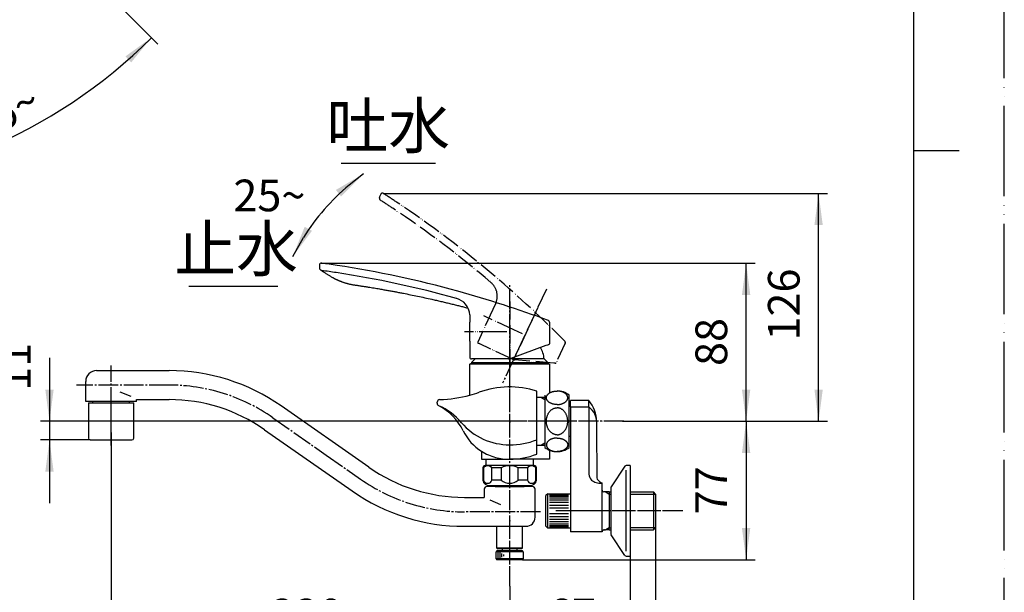
# Model space of a CAD drawing. Units: millimetres. Extents: x 0 to 1050, y 0 to 1485.
# Drawn here: x 507 to 1050, y 498 to 815 of the extents above; entities that cross this region are included whole.
import ezdxf

# ---------------------------------------------------------------- set-up
doc = ezdxf.new("R2010")
doc.units = ezdxf.units.MM
doc.linetypes.add('DASH_CENTER', pattern=[14, 11, -1, 1, -1])
doc.linetypes.add('PHANTOM', pattern=[13, 10, -1, 0, -1, 0, -1])
for name, color, linetype in [('1', 7, 'Continuous'), ('2', 7, 'Continuous'), ('45', 7, 'Continuous'), ('寸法線', 7, 'Continuous'), ('ﾚｲﾔｰ1', 7, 'Continuous')]:
    doc.layers.add(name, color=color, linetype=linetype)
doc.styles.add('CONVERTER_11', font='MS Mincho.ttf', dxfattribs={"width": 0.89})
doc.styles.add('CONVERTER_12', font='txt.shx', dxfattribs={"width": 0.9})
doc.dimstyles.new('ME10_DIM_10', dxfattribs={"dimtxt": 17.5, "dimasz": 17.5, "dimexe": 5, "dimexo": 0, "dimgap": 5, "dimtad": 1, "dimdsep": 46, "dimtxsty": 'CONVERTER_12', "dimsah": 1, "dimcen": 0.09, "dimclrd": 2, "dimclre": 2, "dimclrt": 7, "dimadec": 0, "dimazin": 0, "dimtfac": 1, "dimtdec": 4, "dimtix": 1, "dimtmove": 0, "dimatfit": 3, "dimfxl": 1, "dimtolj": 1, "dimtzin": 0, "dimarcsym": 0})
doc.dimstyles.new('ME10_DIM_11', dxfattribs={"dimtxt": 17.5, "dimasz": 17.5, "dimexe": 5, "dimexo": 0, "dimgap": 5, "dimtad": 1, "dimdsep": 46, "dimtxsty": 'CONVERTER_12', "dimsah": 1, "dimcen": 0.09, "dimclrd": 2, "dimclre": 2, "dimclrt": 7, "dimadec": 0, "dimazin": 0, "dimtfac": 1, "dimtdec": 4, "dimtix": 1, "dimtmove": 0, "dimatfit": 3, "dimfxl": 1, "dimtolj": 1, "dimtzin": 0, "dimarcsym": 0})
doc.dimstyles.new('ME10_DIM_12', dxfattribs={"dimtxt": 17.5, "dimasz": 17.5, "dimexe": 5, "dimexo": 0, "dimgap": 5, "dimtad": 1, "dimdsep": 46, "dimtxsty": 'CONVERTER_12', "dimsah": 1, "dimcen": 0.09, "dimclrd": 2, "dimclre": 2, "dimclrt": 7, "dimadec": 0, "dimazin": 0, "dimtfac": 1, "dimtdec": 4, "dimtix": 1, "dimtmove": 0, "dimatfit": 3, "dimfxl": 1, "dimtolj": 1, "dimtzin": 0, "dimarcsym": 0})
doc.dimstyles.new('ME10_DIM_13', dxfattribs={"dimtxt": 17.5, "dimasz": 17.5, "dimexe": 5, "dimexo": 0, "dimgap": 5, "dimtad": 1, "dimdsep": 46, "dimtxsty": 'CONVERTER_12', "dimsah": 1, "dimcen": 0.09, "dimclrd": 2, "dimclre": 2, "dimclrt": 7, "dimadec": 0, "dimazin": 0, "dimtfac": 1, "dimtdec": 4, "dimtix": 1, "dimtmove": 0, "dimatfit": 3, "dimfxl": 1, "dimtolj": 1, "dimtzin": 0, "dimarcsym": 0})
doc.dimstyles.new('ME10_DIM_18', dxfattribs={"dimtxt": 17.5, "dimasz": 17.5, "dimexe": 5, "dimexo": 0, "dimgap": 5, "dimtad": 1, "dimdsep": 46, "dimtxsty": 'CONVERTER_12', "dimsah": 1, "dimcen": 0.09, "dimclrd": 2, "dimclre": 2, "dimclrt": 7, "dimadec": 0, "dimazin": 0, "dimtfac": 1, "dimtdec": 4, "dimtix": 1, "dimtmove": 0, "dimatfit": 3, "dimfxl": 1, "dimtolj": 1, "dimtzin": 0, "dimarcsym": 0})
doc.dimstyles.new('ME10_DIM_19', dxfattribs={"dimtxt": 17.5, "dimasz": 17.5, "dimexe": 5, "dimexo": 0, "dimgap": 5, "dimtad": 1, "dimdsep": 46, "dimtxsty": 'CONVERTER_12', "dimsah": 1, "dimcen": 0.09, "dimclrd": 2, "dimclre": 2, "dimclrt": 7, "dimadec": 0, "dimazin": 0, "dimtfac": 1, "dimtdec": 4, "dimtix": 1, "dimtmove": 0, "dimatfit": 3, "dimfxl": 1, "dimtolj": 1, "dimtzin": 0, "dimarcsym": 0})
doc.dimstyles.new('ME10_DIM_20', dxfattribs={"dimtxt": 17.5, "dimasz": 17.5, "dimexe": 5, "dimexo": 0, "dimgap": 5, "dimtad": 1, "dimdsep": 46, "dimtxsty": 'CONVERTER_12', "dimsah": 1, "dimcen": 0.09, "dimclrd": 2, "dimclre": 2, "dimclrt": 7, "dimadec": 0, "dimazin": 0, "dimtfac": 1, "dimtdec": 4, "dimtix": 1, "dimtmove": 0, "dimatfit": 3, "dimfxl": 1, "dimtolj": 1, "dimtzin": 0, "dimarcsym": 0})
doc.dimstyles.new('ME10_DIM_24', dxfattribs={"dimtxt": 17.5, "dimasz": 17.5, "dimexe": 5, "dimexo": 0, "dimgap": 5, "dimtad": 1, "dimdsep": 46, "dimtxsty": 'CONVERTER_12', "dimsah": 1, "dimcen": 0.09, "dimclrd": 2, "dimclre": 2, "dimclrt": 7, "dimadec": 0, "dimazin": 0, "dimtfac": 1, "dimtdec": 4, "dimtix": 1, "dimtmove": 0, "dimatfit": 3, "dimfxl": 1, "dimtolj": 1, "dimtzin": 0, "dimarcsym": 0})
doc.dimstyles.get("Standard").update_dxf_attribs({"dimtxt": 0.18, "dimasz": 0.18, "dimexe": 0.18, "dimexo": 0.0625, "dimgap": 0.09, "dimtad": 0, "dimtih": 1, "dimtoh": 1, "dimdec": 4, "dimzin": 0, "dimdsep": 46, "dimtxsty": 'Standard', "dimcen": 0.09, "dimadec": 0, "dimazin": 0, "dimtfac": 1, "dimtdec": 4, "dimtofl": 0, "dimtmove": 0, "dimatfit": 3, "dimfxl": 1, "dimtolj": 1, "dimtzin": 0, "dimarcsym": 0})

# ---------------------------------------------------------------- blocks, each defined once
blk = doc.blocks.new('開示A4')
at = {"layer": '1', "color": 4, "linetype": 'PHANTOM'}
blk.add_line((210, 0), (210, 297), dxfattribs=at)
at = {"layer": '1', "color": 7, "linetype": 'Continuous'}
for p, q in [((200, 148.5), (200, 287)), ((200, 10), (200, 148.5))]:
    blk.add_line(p, q, dxfattribs=at)
at = {"layer": '1', "color": 2, "linetype": 'Continuous'}
blk.add_line((200, 148.5), (205, 148.5), dxfattribs=at)
blk = doc.blocks.new('27-23-M1', base_point=(4200, 425))
at = {"color": 5, "linetype": 'PHANTOM'}
for p, q in [((778.47, 627.23), (760.08, 635.81)), ((802.09, 624.92), (801.31, 624.99))]:
    blk.add_line(p, q, dxfattribs=at)
at = {"color": 7, "linetype": 'Continuous'}
for p, q in [((798.67, 635.29), (797.94, 635.02)), ((776.29, 627.4), (756, 627.4))]:
    blk.add_line(p, q, dxfattribs=at)
at = {"color": 5, "linetype": 'PHANTOM'}
blk.add_arc((355.45, 188.54), 636.83, 44.78589, 49.51534, dxfattribs=at)
at = {"color": 7, "linetype": 'Continuous'}
blk.add_arc((578.3, 51.03), 636.83, 69.78589, 74.51534, dxfattribs=at)
for points, knots in [([(673.11, 676.13), (673.2, 676.08), (673.38, 675.96), (673.67, 675.77), (674.01, 675.56), (674.41, 675.31), (674.85, 675.03), (675.36, 674.72), (675.91, 674.38), (676.5, 674.01), (677.15, 673.62), (677.83, 673.2), (678.56, 672.77), (679.05, 672.48), (679.3, 672.33)], [0, 0, 0, 0, 0.302356, 0.645217, 1.045137, 1.508608, 2.040976, 2.629014, 3.280283, 3.984843, 4.73783, 5.544079, 6.385618, 7.255231, 7.255231, 7.255231, 7.255231]), ([(679.31, 672.32), (679.45, 672.25), (679.73, 672.09), (680.14, 671.86), (680.54, 671.65), (680.9, 671.47), (681.26, 671.3), (681.57, 671.15), (681.86, 671.01), (682.11, 670.9), (682.33, 670.8), (682.51, 670.73), (682.67, 670.66), (682.83, 670.59), (683.02, 670.51), (683.27, 670.41), (683.57, 670.29), (683.95, 670.14), (684.37, 669.98), (684.87, 669.81), (685.41, 669.62), (685.98, 669.43), (686.54, 669.27), (687.1, 669.1), (687.69, 668.94), (688.33, 668.78), (689, 668.62), (689.73, 668.47), (690.48, 668.34), (691, 668.26), (691.26, 668.22)], [0, 0, 0, 0, 0.473807, 0.962352, 1.387939, 1.830116, 2.196643, 2.571656, 2.865558, 3.164372, 3.376352, 3.590367, 3.747096, 3.904838, 4.129551, 4.356477, 4.721614, 5.092317, 5.575424, 6.067064, 6.679268, 7.302756, 7.857491, 8.419412, 9.055622, 9.698808, 10.40971, 11.124791, 11.912077, 12.700545, 12.700545, 12.700545, 12.700545]), ([(691.26, 668.22), (691.93, 668.12), (693.26, 667.92), (695.21, 667.63), (697.09, 667.34), (698.85, 667.06), (700.55, 666.79), (702.12, 666.53), (703.64, 666.28), (705.03, 666.04), (706.36, 665.81), (707.57, 665.6), (708.72, 665.4), (709.81, 665.2), (710.89, 665.01), (711.96, 664.81), (713.02, 664.62), (714.07, 664.42), (715.14, 664.22), (716.21, 664.02), (717.28, 663.81), (719.31, 663.41), (722.28, 662.82), (726.21, 662.01), (730.13, 661.17), (733.58, 660.4), (736.54, 659.73), (739.03, 659.15), (741.52, 658.56), (743.96, 657.97), (746.38, 657.37), (748.69, 656.79), (750.95, 656.21), (752.56, 655.79), (753.6, 655.52), (753.91, 655.44), (754.06, 655.4)], [0, 0, 0, 0, 2.027729, 4.055452, 5.898484, 7.741527, 9.399966, 11.058406, 12.532296, 14.00619, 15.29555, 16.584912, 17.689736, 18.794561, 19.889882, 20.985204, 22.056322, 23.127442, 24.211838, 25.296236, 26.393931, 27.491629, 31.493266, 35.494952, 39.513822, 43.532715, 46.087014, 48.641325, 51.195819, 53.750327, 56.199573, 58.648835, 60.914425, 63.180022, 63.656142, 64.132264, 64.132264, 64.132264, 64.132264])]:
    blk.add_open_spline(points, degree=3, knots=knots, dxfattribs=at)
at = {"layer": '1', "color": 7, "linetype": 'Continuous'}
for p, q in [((673.11, 676.13), (672.7, 676.4)), ((755, 651.66), (755, 647.7)), ((755, 637.1), (755, 647.7)), ((755, 637.1), (755, 627.9)), ((797, 634.68), (777.66, 627.64)), ((797.94, 635.02), (797, 634.68))]:
    blk.add_line(p, q, dxfattribs=at)
at = {"layer": '1', "color": 5, "linetype": 'PHANTOM'}
for p, q in [((769.43, 658.22), (767.75, 654.63)), ((767.75, 654.63), (759.39, 636.68)), ((801.31, 624.99), (779.82, 626.87))]:
    blk.add_line(p, q, dxfattribs=at)
at = {"layer": '1', "color": 4, "linetype": 'PHANTOM'}
for p, q in [((777, 659.1), (777, 624.4)), ((792.51, 655.66), (777.85, 624.21)), ((779.29, 643.4), (762.79, 651.09)), ((770.2, 642.4), (752, 642.4)), ((775.5, 642.4), (770.2, 642.4)), ((784.09, 641.16), (779.29, 643.4))]:
    blk.add_line(p, q, dxfattribs=at)
at = {"layer": '1', "color": 5, "linetype": 'PHANTOM'}
for centre, radius, start, end in [((760.14, 661.96), 10.01, 14.7501, 48.7992), ((760.14, 661.96), 10.01, 338.0395, 14.7501), ((780.16, 630.86), 4, 245, 265), ((802.13, 625.42), 0.5, 265, 335)]:
    blk.add_arc(centre, radius, start, end, dxfattribs=at)
at = {"layer": '1', "color": 7, "linetype": 'Continuous'}
for centre, radius, start, end in [((745, 651.13), 10.01, 39.7501, 73.7992), ((745, 651.13), 10.01, 3.0395, 39.7501), ((798.5, 635.76), 0.5, 290, 0), ((776.29, 631.4), 4, 270, 290)]:
    blk.add_arc(centre, radius, start, end, dxfattribs=at)
at = {"layer": '寸法線', "color": 7}
blk.add_point((673.14, 680.24), dxfattribs=at)
at = {"layer": 'ﾚｲﾔｰ1', "color": 5, "linetype": 'PHANTOM'}
for p, q in [((705.86, 718.3), (705.19, 716.86)), ((766.49, 670.67), (766.49, 670.67)), ((747.07, 661.71), (747.07, 661.71)), ((759.61, 636.03), (760.08, 635.81)), ((807.63, 636.04), (802.58, 625.21)), ((760.98, 635.39), (760.98, 635.39))]:
    blk.add_line(p, q, dxfattribs=at)
at = {"layer": 'ﾚｲﾔｰ1', "color": 7, "linetype": 'Continuous'}
for p, q in [((672, 679.25), (672, 677.67)), ((799, 647.71), (799, 635.76)), ((755.48, 627.4), (756, 627.4)), ((757, 627.4), (757, 627.4))]:
    blk.add_line(p, q, dxfattribs=at)
at = {"layer": 'ﾚｲﾔｰ1', "color": 5, "linetype": 'PHANTOM'}
for centre, radius, start, end in [((706.77, 717.88), 1, 57.0137, 155), ((380.65, 215.44), 600, 56.18437, 57.01366), ((706.55, 716.23), 1.5, 155, 236.9451), ((380.65, 215.44), 596, 56.1695, 56.94505), ((396.22, 235.82), 574.4, 49.54655, 56.34318), ((396.16, 235.75), 570.49, 49.5055, 56.3276), ((759.84, 636.47), 0.5, 155, 245), ((806.73, 636.46), 1, 335, 44.6583)]:
    blk.add_arc(centre, radius, start, end, dxfattribs=at)
at = {"layer": 'ﾚｲﾔｰ1', "color": 7, "linetype": 'Continuous'}
for centre, radius, start, end in [((673, 679.25), 1, 82.0137, 180), ((589.78, 86.06), 600, 81.18437, 82.01366), ((673.5, 677.67), 1.5, 180, 261.9451), ((589.78, 86.06), 596, 81.1695, 81.94505), ((595.25, 111.03), 570.49, 74.5055, 81.3276), ((595.27, 111.12), 574.4, 74.54655, 81.34318), ((798, 647.71), 1, 0, 69.6583), ((755.5, 627.9), 0.5, 180, 270)]:
    blk.add_arc(centre, radius, start, end, dxfattribs=at)
blk = doc.blocks.new('30-225B-M1', base_point=(3465.82, -222.7))
at = {"color": 7, "linetype": 'Continuous'}
for p, q in [((364.5, 603.1), (364.5, 583.6)), ((364.5, 603.1), (365.5, 603.1)), ((365.5, 603.1), (387, 603.1)), ((387, 603.1), (389.5, 603.1)), ((389.5, 583.6), (389.5, 603.1)), ((544.5, 603.1), (546.68, 603.1)), ((544.5, 603.1), (544.5, 583.6)), ((568, 603.1), (568.5, 603.1)), ((568.5, 603.1), (569.5, 603.1)), ((569.5, 583.6), (569.5, 603.1)), ((365.5, 582.6), (377, 582.6)), ((377, 582.6), (388.5, 582.6)), ((545.5, 582.6), (557, 582.6)), ((557, 582.6), (568.5, 582.6))]:
    blk.add_line(p, q, dxfattribs=at)
for centre, start, end in [((365.5, 583.6), 180, 270), ((388.5, 583.6), 270, 0), ((545.5, 583.6), 180, 270), ((568.5, 583.6), 270, 0)]:
    blk.add_arc(centre, 1, start, end, dxfattribs=at)
at = {"layer": '1', "color": 4, "linetype": 'PHANTOM'}
for p, q in [((377, 606.1), (377, 579.6)), ((557, 579.6), (557, 606.1))]:
    blk.add_line(p, q, dxfattribs=at)
at = {"layer": '1', "color": 7, "linetype": 'Continuous'}
blk.add_line((546.68, 603.1), (568, 603.1), dxfattribs=at)
blk = doc.blocks.new('60-27K', base_point=(3209, 386.4))
at = {"layer": '1', "color": 7, "linetype": 'Continuous'}
for p, q in [((549, 620.9), (588.97, 620.9)), ((543, 604.9), (543, 614.9)), ((568, 606.61), (562, 609.04)), ((543, 604.9), (543, 604.9)), ((543, 604.9), (543, 604.9)), ((543, 603.9), (543, 604.9)), ((547, 603.9), (543, 603.9)), ((547, 603.4), (547, 603.9)), ((567, 603.9), (547, 603.9)), ((571, 603.9), (567, 603.9)), ((567, 603.9), (567, 603.4)), ((571, 603.9), (571, 604.9)), ((571, 604.9), (588.97, 604.9)), ((699.23, 567.54), (650.92, 601.37)), ((641.74, 588.26), (690.05, 554.43)), ((762.25, 567.2), (762.55, 567.2)), ((762.25, 567.2), (762.25, 560.43)), ((762.55, 567.2), (762.55, 560.43)), ((777, 568.4), (763.45, 568.4)), ((767.2, 560.43), (767.2, 567.2)), ((772.36, 567.2), (767.2, 567.2)), ((772.36, 567.2), (772.36, 560.43)), ((790.55, 568.4), (777, 568.4)), ((786.8, 567.2), (781.64, 567.2)), ((781.64, 560.43), (781.64, 567.2)), ((786.8, 567.2), (786.8, 560.43)), ((791.45, 567.2), (791.75, 567.2)), ((791.45, 560.43), (791.45, 567.2)), ((791.75, 560.43), (791.75, 567.2)), ((762.55, 560.43), (762.25, 560.43)), ((772.36, 560.43), (767.2, 560.43)), ((786.8, 560.43), (781.64, 560.43)), ((791.75, 560.43), (791.45, 560.43)), ((763, 555.4), (763, 550.9)), ((763.5, 558.27), (764.88, 557.47)), ((769.05, 556.9), (764.5, 556.9)), ((765.13, 557.4), (777, 557.4)), ((769.05, 556.9), (769.05, 557.4)), ((769.05, 556.9), (784.95, 556.9)), ((777, 557.4), (788.87, 557.4)), ((784.95, 557.4), (784.95, 556.9)), ((789.5, 556.9), (784.95, 556.9)), ((789.12, 557.47), (790.5, 558.27)), ((791, 539.9), (791, 555.4)), ((752, 550.9), (763, 550.9)), ((766, 549.61), (772, 547.04)), ((752, 534.9), (786, 534.9)), ((770, 522.9), (770, 534.9)), ((784, 522.9), (784, 534.9)), ((770, 522.9), (770.5, 522.4)), ((784, 522.9), (770, 522.9)), ((783.5, 522.4), (770.5, 522.4)), ((784, 522.9), (783.5, 522.4))]:
    blk.add_line(p, q, dxfattribs=at)
at = {"layer": '1', "color": 4, "linetype": 'PHANTOM'}
blk.add_line((675.71, 574.24), (675.72, 574.24), dxfattribs=at)
at = {"layer": '1', "color": 5, "linetype": 'PHANTOM'}
for p, q in [((764.88, 557.47), (765, 557.4)), ((765, 557.4), (765.13, 557.4)), ((788.87, 557.4), (789, 557.4)), ((789, 557.4), (789.12, 557.47))]:
    blk.add_line(p, q, dxfattribs=at)
at = {"layer": '1', "color": 7, "linetype": 'Continuous'}
for centre, radius, start, end in [((549, 614.9), 6, 90, 180), ((588.97, 512.9), 108, 55, 90), ((588.97, 512.9), 92, 55, 90), ((752, 642.9), 92, 235, 270), ((763.45, 567.2), 1.2, 90, 180), ((764.88, 565.33), 2.98, 38.7991, 141.2009), ((777, 558.07), 10.25, 90, 116.9443), ((777, 558.07), 10.25, 63.0557, 90), ((789.12, 565.33), 2.98, 38.7991, 141.2009), ((790.55, 567.2), 1.2, 0, 90), ((764.75, 560.43), 2.5, 180, 240), ((764.88, 561.07), 2.41, 195.4297, 344.5703), ((777, 565.65), 6.98, 228.317, 270), ((777, 565.65), 6.98, 270, 311.683), ((789.12, 561.07), 2.41, 195.4297, 344.5703), ((789.25, 560.43), 2.5, 300, 0), ((752, 642.9), 108, 235, 270), ((764.5, 555.4), 1.5, 90, 180), ((765.13, 557.9), 0.5, 240, 270), ((788.87, 557.9), 0.5, 270, 300), ((789.5, 555.4), 1.5, 0, 90), ((786, 539.9), 5, 270, 0)]:
    blk.add_arc(centre, radius, start, end, dxfattribs=at)
blk = doc.blocks.new('31-28K', base_point=(2100, 417.5))
at = {"layer": '1', "color": 4, "linetype": 'PHANTOM'}
for p, q in [((377, 514.9), (377, 539.3)), ((777, 514.9), (777, 539.3))]:
    blk.add_line(p, q, dxfattribs=at)
at = {"layer": '1', "color": 7, "linetype": 'Continuous'}
for p, q in [((373, 521.4), (373, 522.4)), ((381, 522.4), (381, 521.4)), ((773, 521.4), (773, 522.4)), ((781, 522.4), (781, 521.4)), ((370, 521.4), (369.5, 520.9)), ((369.5, 516.9), (369.5, 520.9)), ((384.51, 520.9), (369.5, 520.9)), ((369.5, 516.9), (370, 516.4)), ((384.51, 516.9), (369.5, 516.9)), ((373, 521.4), (370, 521.4)), ((384, 516.4), (370, 516.4)), ((370.5, 520.9), (370.5, 516.9)), ((371.5, 520.4), (371.5, 517.4)), ((372.5, 519.9), (372.5, 517.9)), ((381, 521.4), (373, 521.4)), ((373.5, 519.4), (373.5, 518.4)), ((384, 521.4), (381, 521.4)), ((384.5, 520.9), (384, 521.4)), ((384, 516.4), (384.5, 516.9)), ((384.5, 520.9), (384.5, 516.9)), ((770, 521.4), (769.5, 520.9)), ((784.51, 520.9), (769.5, 520.9)), ((769.5, 516.9), (769.5, 520.9)), ((784.51, 516.9), (769.5, 516.9)), ((769.5, 516.9), (770, 516.4)), ((773, 521.4), (770, 521.4)), ((784, 516.4), (770, 516.4)), ((770.5, 520.9), (770.5, 516.9)), ((771.5, 520.4), (771.5, 517.4)), ((772.5, 519.9), (772.5, 517.9)), ((781, 521.4), (773, 521.4)), ((773.5, 519.4), (773.5, 518.4)), ((784, 521.4), (781, 521.4)), ((784.5, 520.9), (784, 521.4)), ((784, 516.4), (784.5, 516.9)), ((784.5, 520.9), (784.5, 516.9))]:
    blk.add_line(p, q, dxfattribs=at)
blk = doc.blocks.new('32-215-M2K', base_point=(762.25, 557.4))
at = {"layer": '1', "color": 7, "linetype": 'Continuous'}
for p, q in [((762.25, 567.2), (762.55, 567.2)), ((762.25, 567.2), (762.25, 560.43)), ((762.55, 567.2), (762.55, 560.43)), ((777, 568.4), (763.45, 568.4)), ((767.2, 560.43), (767.2, 567.2)), ((772.36, 567.2), (767.2, 567.2)), ((772.36, 567.2), (772.36, 560.43)), ((790.55, 568.4), (777, 568.4)), ((786.8, 567.2), (781.64, 567.2)), ((781.64, 560.43), (781.64, 567.2)), ((786.8, 567.2), (786.8, 560.43)), ((791.45, 560.43), (791.45, 567.2)), ((791.45, 567.2), (791.75, 567.2)), ((791.75, 560.43), (791.75, 567.2)), ((762.55, 560.43), (762.25, 560.43)), ((772.36, 560.43), (767.2, 560.43)), ((786.8, 560.43), (781.64, 560.43)), ((791.75, 560.43), (791.45, 560.43)), ((763.5, 558.27), (764.88, 557.47)), ((765.13, 557.4), (777, 557.4)), ((777, 557.4), (788.87, 557.4)), ((789.12, 557.47), (790.5, 558.27))]:
    blk.add_line(p, q, dxfattribs=at)
at = {"layer": '1', "color": 5, "linetype": 'PHANTOM'}
for p, q in [((764.88, 557.47), (765, 557.4)), ((765, 557.4), (765.13, 557.4)), ((788.87, 557.4), (789, 557.4)), ((789, 557.4), (789.12, 557.47))]:
    blk.add_line(p, q, dxfattribs=at)
at = {"layer": '1', "color": 7, "linetype": 'Continuous'}
for centre, radius, start, end in [((763.45, 567.2), 1.2, 90, 180), ((764.88, 565.33), 2.98, 38.7991, 141.2009), ((777, 558.07), 10.25, 90, 116.9443), ((777, 558.07), 10.25, 63.0557, 90), ((789.12, 565.33), 2.98, 38.7991, 141.2009), ((790.55, 567.2), 1.2, 0, 90), ((764.75, 560.43), 2.5, 180, 240), ((764.88, 561.07), 2.41, 195.4297, 344.5703), ((777, 565.65), 6.98, 228.317, 270), ((777, 565.65), 6.98, 270, 311.683), ((789.12, 561.07), 2.41, 195.4297, 344.5703), ((789.25, 560.43), 2.5, 300, 0), ((765.13, 557.9), 0.5, 240, 270), ((788.87, 557.9), 0.5, 270, 300)]:
    blk.add_arc(centre, radius, start, end, dxfattribs=at)
blk = doc.blocks.new('60-27X', base_point=(363, 534.9))
for name, p in [('60-27K', (3209, 386.4)), ('31-28K', (2100, 417.5))]:
    blk.add_blockref(name, p)
at = {"layer": '1'}
for name, p in [('30-225B-M1', (3465.82, -222.7)), ('32-215-M2K', (762.25, 557.4))]:
    blk.add_blockref(name, p, dxfattribs=at)
blk = doc.blocks.new('37-305-M11', base_point=(1290.63, 934.15))
at = {"layer": '1', "color": 7, "linetype": 'Continuous'}
for p, q in [((357, 626.4), (356, 625.4)), ((356, 625.4), (398, 625.4)), ((356, 625.4), (356, 624.9)), ((398, 625.4), (397, 626.4)), ((398, 624.9), (398, 625.4)), ((758, 627.4), (756, 625.4)), ((756, 625.4), (798, 625.4)), ((756, 625.4), (756, 624.9)), ((796, 627.4), (776.29, 627.4)), ((798, 625.4), (796, 627.4)), ((798, 624.9), (798, 625.4)), ((358.5, 624.9), (356, 624.9)), ((395.5, 624.9), (358.5, 624.9)), ((398, 624.9), (395.5, 624.9)), ((798, 624.9), (756, 624.9))]:
    blk.add_line(p, q, dxfattribs=at)
blk.add_arc((780.06, 625.99), 16, 5.0702, 28.9154, dxfattribs=at)
blk = doc.blocks.new('30-108K__2', base_point=(621.5, 386.35))
at = {"layer": '1', "color": 7, "linetype": 'Continuous'}
for p, q in [((798, 552.9), (797, 551.9)), ((797, 549.4), (797, 551.9)), ((797, 543.4), (797, 549.4)), ((798, 552.9), (810.5, 552.9)), ((798, 533.9), (798, 552.9)), ((797, 537.4), (797, 543.4)), ((797, 534.9), (797, 537.4)), ((797, 534.9), (798, 533.9)), ((810.5, 533.9), (798, 533.9))]:
    blk.add_line(p, q, dxfattribs=at)
at = {"layer": '1', "color": 2, "linetype": 'Continuous'}
for p, q in [((799, 552.76), (809.5, 552.76)), ((799, 552.33), (809.5, 552.33)), ((799, 551.63), (809.5, 551.63)), ((799, 550.68), (809.5, 550.68)), ((799, 549.51), (809.5, 549.51)), ((799, 548.15), (809.5, 548.15)), ((799, 546.65), (809.5, 546.65)), ((799, 545.05), (809.5, 545.05)), ((809.5, 541.75), (799, 541.75)), ((809.5, 540.15), (799, 540.15)), ((809.5, 538.65), (799, 538.65)), ((809.5, 537.3), (799, 537.3)), ((809.5, 536.13), (799, 536.13)), ((809.5, 535.18), (799, 535.18)), ((809.5, 534.48), (799, 534.48)), ((809.5, 534.05), (799, 534.05))]:
    blk.add_line(p, q, dxfattribs=at)
blk = doc.blocks.new('35-6A-8K__3', base_point=(624.19, 1182.19))
at = {"layer": '2', "color": 7, "linetype": 'Continuous'}
for p, q in [((810.5, 601.23), (809.9, 601.23)), ((810.5, 584.43), (809.9, 584.43))]:
    blk.add_line(p, q, dxfattribs=at)
blk = doc.blocks.new('32-3K__4', base_point=(528.95, 1133.83))
at = {"layer": '1', "color": 7, "linetype": 'Continuous'}
for p, q in [((796.42, 607.16), (796.42, 578.64)), ((809.88, 578.64), (809.88, 607.16))]:
    blk.add_line(p, q, dxfattribs=at)
for centre, radius, start, end in [((803.38, 599.65), 10, 49.9948, 91.3332), ((796.62, 607.16), 0.2, 130.0052, 180), ((809.68, 607.16), 0.2, 0, 49.9948), ((796.62, 578.64), 0.2, 180, 229.9948), ((802.92, 586.15), 10, 229.9948, 271.3332), ((803.38, 586.15), 10, 268.6668, 310.0052), ((809.68, 578.64), 0.2, 310.0052, 0)]:
    blk.add_arc(centre, radius, start, end, dxfattribs=at)
for points, knots in [([(797.29, 606.22), (797.31, 606.33), (797.35, 606.55), (797.46, 606.87), (797.62, 607.18), (797.82, 607.48), (798.06, 607.77), (798.34, 608.05), (798.65, 608.3), (799, 608.54), (799.38, 608.76), (799.79, 608.96), (800.22, 609.13), (800.67, 609.28), (801.14, 609.4), (801.63, 609.5), (802.13, 609.57), (802.55, 609.6), (802.89, 609.62), (803.06, 609.62), (803.15, 609.62)], [0, 0, 0, 0, 0.334459, 0.668667, 1.02257, 1.376119, 1.757882, 2.139326, 2.552785, 2.966005, 3.4108, 3.855431, 4.327832, 4.800128, 5.293918, 5.787645, 6.294914, 6.802154, 7.058205, 7.314063, 7.314063, 7.314063, 7.314063]), ([(809.01, 606.22), (808.99, 606.33), (808.95, 606.55), (808.83, 606.87), (808.68, 607.18), (808.48, 607.48), (808.24, 607.77), (807.96, 608.05), (807.65, 608.3), (807.3, 608.54), (806.92, 608.76), (806.51, 608.96), (806.08, 609.13), (805.62, 609.28), (805.15, 609.4), (804.66, 609.5), (804.17, 609.57), (803.74, 609.6), (803.4, 609.62), (803.23, 609.62), (803.15, 609.62)], [0, 0, 0, 0, 0.334459, 0.668667, 1.02257, 1.376119, 1.757882, 2.139326, 2.552785, 2.966005, 3.4108, 3.855431, 4.327832, 4.800128, 5.293918, 5.787645, 6.294914, 6.802154, 7.058205, 7.314063, 7.314063, 7.314063, 7.314063]), ([(803.15, 602.16), (803.06, 602.16), (802.89, 602.17), (802.55, 602.18), (802.13, 602.22), (801.63, 602.28), (801.14, 602.38), (800.67, 602.5), (800.22, 602.65), (799.79, 602.83), (799.38, 603.02), (799, 603.24), (798.65, 603.48), (798.34, 603.74), (798.06, 604.01), (797.82, 604.3), (797.62, 604.6), (797.46, 604.91), (797.35, 605.23), (797.28, 605.56), (797.25, 605.89), (797.28, 606.11), (797.29, 606.22)], [0, 0, 0, 0, 0.255857, 0.511908, 1.019148, 1.526417, 2.020145, 2.513934, 2.98623, 3.458632, 3.903263, 4.348058, 4.761278, 5.174737, 5.55618, 5.937944, 6.291492, 6.645396, 6.979604, 7.314063, 7.641401, 7.96874, 7.96874, 7.96874, 7.96874]), ([(803.15, 602.16), (803.23, 602.16), (803.4, 602.17), (803.74, 602.18), (804.17, 602.22), (804.66, 602.28), (805.15, 602.38), (805.62, 602.5), (806.08, 602.65), (806.51, 602.83), (806.92, 603.02), (807.3, 603.24), (807.65, 603.48), (807.96, 603.74), (808.24, 604.01), (808.48, 604.3), (808.68, 604.6), (808.83, 604.91), (808.95, 605.23), (809.02, 605.56), (809.04, 605.89), (809.02, 606.11), (809.01, 606.22)], [0, 0, 0, 0, 0.255857, 0.511908, 1.019148, 1.526417, 2.020145, 2.513934, 2.98623, 3.458632, 3.903263, 4.348058, 4.761278, 5.174737, 5.55618, 5.937944, 6.291492, 6.645396, 6.979604, 7.314063, 7.641401, 7.96874, 7.96874, 7.96874, 7.96874]), ([(802.63, 585.48), (802.46, 585.5), (802.12, 585.55), (801.61, 585.7), (801.12, 585.89), (800.65, 586.15), (800.19, 586.45), (799.76, 586.8), (799.35, 587.2), (798.97, 587.64), (798.63, 588.12), (798.32, 588.63), (798.04, 589.18), (797.8, 589.76), (797.61, 590.36), (797.46, 590.98), (797.35, 591.61), (797.28, 592.25), (797.26, 592.9), (797.28, 593.55), (797.35, 594.19), (797.46, 594.82), (797.61, 595.44), (797.8, 596.04), (798.04, 596.62), (798.32, 597.17), (798.63, 597.68), (798.97, 598.16), (799.35, 598.61), (799.76, 599), (800.19, 599.35), (800.65, 599.65), (801.12, 599.91), (801.61, 600.1), (802.12, 600.25), (802.55, 600.32), (802.89, 600.35), (803.06, 600.35), (803.15, 600.35)], [0, 0, 0, 0, 0.519327, 1.038544, 1.570745, 2.102765, 2.65409, 3.20521, 3.779135, 4.352871, 4.949929, 5.546833, 6.164859, 6.782772, 7.417388, 8.051932, 8.697147, 9.342326, 9.991171, 10.640015, 11.285195, 11.93041, 12.564953, 13.19957, 13.817483, 14.435508, 15.032413, 15.62947, 16.203207, 16.777131, 17.328252, 17.879577, 18.411596, 18.943798, 19.463015, 19.982341, 20.24021, 20.497281, 20.497281, 20.497281, 20.497281]), ([(803.66, 585.48), (803.83, 585.5), (804.18, 585.55), (804.68, 585.7), (805.17, 585.89), (805.65, 586.15), (806.1, 586.45), (806.54, 586.8), (806.94, 587.2), (807.32, 587.64), (807.67, 588.12), (807.98, 588.63), (808.25, 589.18), (808.49, 589.76), (808.69, 590.36), (808.84, 590.98), (808.95, 591.61), (809.02, 592.25), (809.04, 592.9), (809.02, 593.55), (808.95, 594.19), (808.84, 594.82), (808.69, 595.44), (808.49, 596.04), (808.25, 596.62), (807.98, 597.17), (807.67, 597.68), (807.32, 598.16), (806.94, 598.61), (806.54, 599), (806.1, 599.35), (805.65, 599.65), (805.17, 599.91), (804.68, 600.1), (804.18, 600.25), (803.75, 600.32), (803.41, 600.35), (803.23, 600.35), (803.15, 600.35)], [0, 0, 0, 0, 0.519327, 1.038544, 1.570745, 2.102765, 2.65409, 3.20521, 3.779135, 4.352871, 4.949929, 5.546833, 6.164859, 6.782772, 7.417388, 8.051932, 8.697147, 9.342326, 9.991171, 10.640015, 11.285195, 11.93041, 12.564953, 13.19957, 13.817483, 14.435508, 15.032413, 15.62947, 16.203207, 16.777131, 17.328252, 17.879577, 18.411596, 18.943798, 19.463015, 19.982341, 20.24021, 20.497281, 20.497281, 20.497281, 20.497281]), ([(803.15, 583.64), (803.06, 583.64), (802.89, 583.63), (802.55, 583.62), (802.13, 583.59), (801.63, 583.52), (801.14, 583.42), (800.67, 583.3), (800.22, 583.15), (799.79, 582.97), (799.38, 582.78), (799, 582.56), (798.65, 582.32), (798.34, 582.06), (798.06, 581.79), (797.82, 581.5), (797.62, 581.2), (797.46, 580.89), (797.35, 580.57), (797.28, 580.24), (797.25, 579.91), (797.28, 579.69), (797.29, 579.58)], [0, 0, 0, 0, 0.255857, 0.511908, 1.019148, 1.526417, 2.020145, 2.513934, 2.98623, 3.458632, 3.903263, 4.348058, 4.761278, 5.174737, 5.55618, 5.937944, 6.291492, 6.645396, 6.979604, 7.314063, 7.641401, 7.96874, 7.96874, 7.96874, 7.96874]), ([(803.15, 585.45), (803.06, 585.45), (802.89, 585.45), (802.72, 585.47), (802.63, 585.48)], [0, 0, 0, 0, 0.2570711, 0.5149401, 0.5149401, 0.5149401, 0.5149401]), ([(803.15, 585.45), (803.23, 585.45), (803.41, 585.45), (803.58, 585.47), (803.66, 585.48)], [0, 0, 0, 0, 0.2570711, 0.5149401, 0.5149401, 0.5149401, 0.5149401]), ([(803.15, 583.64), (803.23, 583.64), (803.4, 583.63), (803.74, 583.62), (804.17, 583.59), (804.66, 583.52), (805.15, 583.42), (805.62, 583.3), (806.08, 583.15), (806.51, 582.97), (806.92, 582.78), (807.3, 582.56), (807.65, 582.32), (807.96, 582.06), (808.24, 581.79), (808.48, 581.5), (808.68, 581.2), (808.83, 580.89), (808.95, 580.57), (809.02, 580.24), (809.04, 579.91), (809.02, 579.69), (809.01, 579.58)], [0, 0, 0, 0, 0.255857, 0.511908, 1.019148, 1.526417, 2.020145, 2.513934, 2.98623, 3.458632, 3.903263, 4.348058, 4.761278, 5.174737, 5.55618, 5.937944, 6.291492, 6.645396, 6.979604, 7.314063, 7.641401, 7.96874, 7.96874, 7.96874, 7.96874]), ([(797.29, 579.58), (797.31, 579.47), (797.35, 579.25), (797.46, 578.93), (797.62, 578.62), (797.82, 578.32), (798.06, 578.03), (798.34, 577.76), (798.65, 577.5), (799, 577.26), (799.38, 577.04), (799.79, 576.85), (800.22, 576.67), (800.67, 576.52), (801.14, 576.4), (801.63, 576.3), (802.13, 576.23), (802.55, 576.2), (802.89, 576.19), (803.06, 576.18), (803.15, 576.18)], [0, 0, 0, 0, 0.334459, 0.668667, 1.02257, 1.376119, 1.757882, 2.139326, 2.552785, 2.966005, 3.4108, 3.855431, 4.327832, 4.800128, 5.293918, 5.787645, 6.294914, 6.802154, 7.058205, 7.314063, 7.314063, 7.314063, 7.314063]), ([(809.01, 579.58), (808.99, 579.47), (808.95, 579.25), (808.83, 578.93), (808.68, 578.62), (808.48, 578.32), (808.24, 578.03), (807.96, 577.76), (807.65, 577.5), (807.3, 577.26), (806.92, 577.04), (806.51, 576.85), (806.08, 576.67), (805.62, 576.52), (805.15, 576.4), (804.66, 576.3), (804.17, 576.23), (803.74, 576.2), (803.4, 576.19), (803.23, 576.18), (803.15, 576.18)], [0, 0, 0, 0, 0.334459, 0.668667, 1.02257, 1.376119, 1.757882, 2.139326, 2.552785, 2.966005, 3.4108, 3.855431, 4.327832, 4.800128, 5.293918, 5.787645, 6.294914, 6.802154, 7.058205, 7.314063, 7.314063, 7.314063, 7.314063])]:
    blk.add_open_spline(points, degree=3, knots=knots, dxfattribs=at)
blk = doc.blocks.new('03-47-70K__5', base_point=(481.25, 799.89))
at = {"color": 7, "linetype": 'Continuous'}
for p, q in [((832, 553.88), (832.8, 553.88)), ((832, 532.93), (832.8, 532.93))]:
    blk.add_line(p, q, dxfattribs=at)
at = {"color": 2, "linetype": 'Continuous'}
for p, q in [((832, 552.72), (832.8, 552.72)), ((832, 534.09), (832.8, 534.09))]:
    blk.add_line(p, q, dxfattribs=at)
at = {"layer": '1', "color": 7, "linetype": 'Continuous'}
for p, q in [((829.3, 553.9), (829, 553.9)), ((829.95, 553.9), (829, 553.9)), ((829.95, 553.9), (829.99, 553.88)), ((832, 553.88), (829.99, 553.88)), ((832, 553.88), (832, 534.09)), ((843.5, 553.88), (856.34, 553.88)), ((857.5, 552.72), (856.34, 553.88)), ((856.34, 553.88), (856.34, 532.93)), ((857.5, 552.72), (857.5, 549.9)), ((857.5, 549.9), (857.5, 536.9)), ((829.3, 532.9), (829, 532.9)), ((829, 532.9), (829.95, 532.9)), ((829.99, 532.93), (829.95, 532.9)), ((832, 532.93), (829.99, 532.93)), ((832, 532.93), (832, 534.09)), ((843.5, 532.93), (856.34, 532.93)), ((857.5, 534.09), (856.34, 532.93)), ((857.5, 536.9), (857.5, 534.09))]:
    blk.add_line(p, q, dxfattribs=at)
at = {"layer": '1', "color": 2, "linetype": 'Continuous'}
for p, q in [((829.99, 553.88), (832, 552.72)), ((843.5, 552.72), (857.5, 552.72)), ((832, 534.09), (829.99, 532.93)), ((857.5, 534.09), (843.5, 534.09))]:
    blk.add_line(p, q, dxfattribs=at)
at = {"layer": '1', "color": 7, "linetype": 'Continuous'}
for centre, start, end in [((829, 554.9), 180, 270), ((829, 531.9), 90, 180)]:
    blk.add_arc(centre, 1, start, end, dxfattribs=at)
at = {"layer": '2', "color": 7, "linetype": 'Continuous'}
for p, q in [((820.69, 604.4), (810.5, 604.4)), ((810.5, 601.15), (810.5, 604.4)), ((820.69, 600.88), (820.69, 604.4)), ((810.5, 600.88), (810.5, 601.15)), ((810.5, 600.88), (810.5, 584.35)), ((810.5, 600.88), (820.69, 600.88)), ((820.69, 600.88), (820.69, 564.37)), ((825, 592.75), (825, 575.92)), ((810.5, 584.35), (810.5, 553.25)), ((825, 575.92), (825.05, 575.16)), ((825.05, 575.16), (825.05, 575.07)), ((825.05, 575.07), (825.05, 561.64)), ((820.69, 564.37), (820.73, 563.62)), ((825.05, 561.64), (825.36, 561)), ((826.55, 559.64), (827.67, 558.99)), ((827.67, 558.99), (828, 558.86)), ((827.79, 558.73), (828, 558.74)), ((828, 558.73), (827.79, 558.73)), ((828, 531.9), (828, 558.88)), ((828, 558.74), (828, 558.86)), ((828, 558.74), (828, 558.73)), ((810.5, 553.25), (810.5, 533.25)), ((810.5, 533.4), (810.5, 531.9)), ((828, 531.9), (810.5, 531.9))]:
    blk.add_line(p, q, dxfattribs=at)
for centre, radius, start, end in [((807.3, 592.83), 17.7, 359.7565, 40.8388), ((813.09, 591.24), 12.28, 26.9854, 51.7482), ((815.8, 592.7), 9.2, 0.3147, 26.5305), ((825.77, 564.02), 5.06, 184.5691, 225.0862), ((826.06, 564.64), 5.7, 227.4419, 256.0241), ((827.81, 562.34), 2.8, 208.6547, 226.6928), ((829.33, 563.05), 4.4, 218.6972, 230.8523), ((827.63, 570.58), 11.85, 255.5715, 270.7823)]:
    blk.add_arc(centre, radius, start, end, dxfattribs=at)
blk = doc.blocks.new('78-3AK__6', base_point=(336.78, 1162.62))
at = {"layer": '1', "color": 7, "linetype": 'Continuous'}
for p, q in [((840.5, 568.1), (833.02, 556.75)), ((841.14, 565.85), (841.14, 521.11)), ((843.5, 568.48), (841.28, 568.48)), ((843.5, 568.48), (843.5, 518.48)), ((832.8, 556.13), (832.8, 530.83)), ((840.5, 518.85), (833.02, 530.2)), ((841.28, 518.48), (843.5, 518.48))]:
    blk.add_line(p, q, dxfattribs=at)
for centre, start, end in [((841.28, 567.48), 90, 141.3402), ((833.8, 556.13), 141.3402, 180), ((833.8, 530.83), 180, 218.6598), ((841.28, 519.48), 218.6598, 270)]:
    blk.add_arc(centre, 1, start, end, dxfattribs=at)
blk = doc.blocks.new('U3-48F-70__7', base_point=(639.5, 679))
at = {"layer": '1', "color": 4, "linetype": 'PHANTOM'}
for p, q in [((839.29, 592.9), (782.12, 592.9)), ((872.5, 543.4), (802.5, 543.4))]:
    blk.add_line(p, q, dxfattribs=at)
for name, p in [('78-3AK__6', (336.78, 1162.62)), ('32-3K__4', (528.95, 1133.83))]:
    blk.add_blockref(name, p)
at = {"layer": '1'}
for name, p in [('03-47-70K__5', (481.25, 799.89)), ('35-6A-8K__3', (624.19, 1182.19)), ('30-108K__2', (621.5, 386.35))]:
    blk.add_blockref(name, p, dxfattribs=at)
blk = doc.blocks.new('K1712-0-M1', base_point=(179.5, 502.15))
at = {"layer": '1', "color": 4, "linetype": 'PHANTOM'}
for p, q in [((777, 558.4), (777, 627.9)), ((805, 592.9), (789, 592.9))]:
    blk.add_line(p, q, dxfattribs=at)
at = {"layer": '1', "color": 7, "linetype": 'Continuous'}
for p, q in [((755, 624.4), (755.5, 624.9)), ((755, 607.35), (755, 624.4)), ((799, 624.4), (755, 624.4)), ((755.5, 624.9), (798.5, 624.9)), ((798.5, 624.9), (799, 624.4)), ((799, 624.4), (799, 608.77)), ((792, 582.67), (792, 609.6)), ((737, 602.88), (737, 603.42)), ((794.49, 606.12), (792, 606.12)), ((796.42, 606.12), (794.49, 606.12)), ((737, 602.83), (737, 602.88)), ((792, 574.82), (792, 582.67)), ((761.5, 576.31), (761.5, 571.9)), ((792, 579.68), (794.49, 579.68)), ((794.49, 579.68), (796.42, 579.68)), ((799, 576.86), (799, 571.9)), ((761.5, 571.9), (777, 571.9)), ((799, 571.9), (777, 571.9))]:
    blk.add_line(p, q, dxfattribs=at)
at = {"layer": '1', "color": 2, "linetype": 'Continuous'}
for p, q in [((794.49, 606.12), (796.42, 605.01)), ((796.42, 580.79), (794.49, 579.68))]:
    blk.add_line(p, q, dxfattribs=at)
at = {"layer": '1', "color": 7, "linetype": 'Continuous'}
for centre, radius, start, end in [((736.79, 673.9), 69, 285.304, 289.7499), ((777, 561.9), 50, 72.5424, 109.7499), ((738.5, 603.42), 1.5, 91.3914, 180), ((736.79, 673.9), 69, 271.3914, 285.304), ((738.5, 602.88), 1.5, 180, 245.7391), ((738.5, 602.83), 1.5, 180, 242.5283), ((723.51, 573.99), 31, 26.1238, 62.5283), ((723.09, 568.7), 36, 40.5998, 65.7391), ((777, 614.9), 35, 220.5998, 270), ((776.48, 599.97), 28, 206.1238, 237.6555), ((777, 621.9), 42, 270, 290.9248), ((776.48, 599.97), 28, 237.6555, 254.9374), ((777, 601.9), 30, 254.9374, 270), ((777, 611.9), 40, 270, 292.0243)]:
    blk.add_arc(centre, radius, start, end, dxfattribs=at)
at = {"layer": '45', "color": 7, "linetype": 'Continuous'}
for p, q in [((764, 568.4), (764, 571.9)), ((790, 571.9), (790, 568.4))]:
    blk.add_line(p, q, dxfattribs=at)
blk = doc.blocks.new('*D25')
at = {"layer": '1', "color": 2, "linetype": 'Continuous'}
for p, q in [((857.5, 536.9), (857.5, 421.9)), ((777, 501.9), (777, 421.9)), ((777, 426.9), (857.5, 426.9))]:
    blk.add_line(p, q, dxfattribs=at)
at = {"layer": '1', "color": 2}
for points in [[(794.5, 429.2), (794.5, 424.6), (777, 426.9)], [(840, 424.6), (840, 429.2), (857.5, 426.9)]]:
    blk.add_solid(points, dxfattribs=at)
at = {"layer": '1', "color": 7, "insert": (806.75, 431.9), "char_height": 17.5, "attachment_point": 7, "rotation": 0.0001, "line_spacing_factor": 0.60024, "style": 'CONVERTER_12'}
blk.add_mtext('81', dxfattribs=at)
blk = doc.blocks.new('*D26')
at = {"layer": '1', "color": 2, "linetype": 'Continuous'}
for p, q in [((523, 627.9), (523, 592.9)), ((777, 592.9), (518, 592.9)), ((523, 592.9), (523, 582.6)), ((545.5, 582.6), (518, 582.6)), ((523, 582.6), (523, 547.6))]:
    blk.add_line(p, q, dxfattribs=at)
at = {"layer": '1', "color": 2}
for points in [[(520.7, 610.4), (525.3, 610.4), (523, 592.9)], [(525.3, 565.1), (520.7, 565.1), (523, 582.6)]]:
    blk.add_solid(points, dxfattribs=at)
at = {"layer": '1', "color": 7, "insert": (518, 609.79), "char_height": 17.5, "attachment_point": 7, "rotation": 90, "line_spacing_factor": 0.60024, "style": 'CONVERTER_12'}
blk.add_mtext('11', dxfattribs=at)
blk = doc.blocks.new('*D27')
at = {"layer": '1', "color": 2, "linetype": 'Continuous'}
for p, q in [((707.31, 718.72), (952.5, 718.72)), ((947.5, 592.9), (947.5, 718.72)), ((840, 592.9), (952.5, 592.9))]:
    blk.add_line(p, q, dxfattribs=at)
at = {"layer": '1', "color": 2}
for points in [[(949.8, 701.22), (945.2, 701.22), (947.5, 718.72)], [(945.2, 610.4), (949.8, 610.4), (947.5, 592.9)]]:
    blk.add_solid(points, dxfattribs=at)
at = {"layer": '1', "color": 7, "insert": (942.5, 637.51), "char_height": 17.5, "attachment_point": 7, "rotation": 90, "line_spacing_factor": 0.60024, "style": 'CONVERTER_12'}
blk.add_mtext('126', dxfattribs=at)
blk = doc.blocks.new('*D28')
at = {"layer": '1', "color": 2, "linetype": 'Continuous'}
for p, q in [((673.14, 680.24), (912.5, 680.24)), ((907.5, 592.9), (907.5, 680.24)), ((839.29, 592.9), (912.5, 592.9))]:
    blk.add_line(p, q, dxfattribs=at)
at = {"layer": '1', "color": 2}
for points in [[(909.8, 662.74), (905.2, 662.74), (907.5, 680.24)], [(905.2, 610.4), (909.8, 610.4), (907.5, 592.9)]]:
    blk.add_solid(points, dxfattribs=at)
at = {"layer": '1', "color": 7, "insert": (902.5, 623.45), "char_height": 17.5, "attachment_point": 7, "rotation": 90, "line_spacing_factor": 0.60024, "style": 'CONVERTER_12'}
blk.add_mtext('88', dxfattribs=at)
blk = doc.blocks.new('*D33')
at = {"layer": '1', "color": 2, "linetype": 'Continuous'}
for p, q in [((557, 586.77), (557, 461.9)), ((777, 501.9), (777, 461.9)), ((557, 466.9), (777, 466.9))]:
    blk.add_line(p, q, dxfattribs=at)
at = {"layer": '1', "color": 2}
for points in [[(574.5, 469.2), (574.5, 464.6), (557, 466.9)], [(759.5, 464.6), (759.5, 469.2), (777, 466.9)]]:
    blk.add_solid(points, dxfattribs=at)
at = {"layer": '1', "color": 7, "insert": (645.24, 471.9), "char_height": 17.5, "attachment_point": 7, "rotation": 0.0001, "line_spacing_factor": 0.60024, "style": 'CONVERTER_12'}
blk.add_mtext('220', dxfattribs=at)
blk = doc.blocks.new('*D34')
at = {"layer": '1', "color": 2, "linetype": 'Continuous'}
for p, q in [((843.5, 518.48), (843.5, 461.9)), ((777, 501.9), (777, 461.9)), ((777, 466.9), (843.5, 466.9))]:
    blk.add_line(p, q, dxfattribs=at)
at = {"layer": '1', "color": 2}
for points in [[(794.5, 469.2), (794.5, 464.6), (777, 466.9)], [(826, 464.6), (826, 469.2), (843.5, 466.9)]]:
    blk.add_solid(points, dxfattribs=at)
at = {"layer": '1', "color": 7, "insert": (798.13, 471.9), "char_height": 17.5, "attachment_point": 7, "rotation": 0.0001, "line_spacing_factor": 0.60024, "style": 'CONVERTER_12'}
blk.add_mtext('67', dxfattribs=at)
blk = doc.blocks.new('*D35')
at = {"layer": '1', "color": 2, "linetype": 'Continuous'}
for p, q in [((840, 592.9), (912.5, 592.9)), ((907.5, 592.9), (907.5, 516.4)), ((784, 516.4), (912.5, 516.4))]:
    blk.add_line(p, q, dxfattribs=at)
at = {"layer": '1', "color": 2}
for points in [[(909.8, 575.4), (905.2, 575.4), (907.5, 592.9)], [(905.2, 533.9), (909.8, 533.9), (907.5, 516.4)]]:
    blk.add_solid(points, dxfattribs=at)
at = {"layer": '1', "color": 7, "insert": (902.5, 541.53), "char_height": 17.5, "attachment_point": 7, "rotation": 90, "line_spacing_factor": 0.60024, "style": 'CONVERTER_12'}
blk.add_mtext('77', dxfattribs=at)
blk = doc.blocks.new('*D39')
at = {"layer": '1', "color": 2, "linetype": 'Continuous'}
for p, q in [((461.85, 922.15), (579.25, 804.75)), ((579.25, 804.75), (582.79, 801.21)), ((377, 758), (377, 720.97)), ((377, 720.97), (377, 715.97))]:
    blk.add_line(p, q, dxfattribs=at)
blk.add_arc((377, 1007), 286.03, 270, 315, dxfattribs=at)
at = {"layer": '1', "color": 2}
for points in [[(568.08, 791.08), (564.93, 794.44), (579.25, 804.75)], [(394.42, 723.81), (394.56, 719.21), (377, 720.97)]]:
    blk.add_solid(points, dxfattribs=at)
at = {"layer": '1', "color": 7, "insert": (483.97, 746.42), "char_height": 17.5, "attachment_point": 7, "rotation": 26.2377, "line_spacing_factor": 0.60024, "style": 'CONVERTER_12'}
blk.add_mtext('45{\\Fgdt;~}', dxfattribs=at)

msp = doc.modelspace()

# ---------------------------------------------------------------- linework, layer by layer
at = {"color": 7}
for p in [(777, 592.4), (777, 537.9), (777, 537.9), (777, 537.9)]:
    msp.add_point(p, dxfattribs=at)
at = {"layer": '1', "color": 2, "linetype": 'Continuous'}
for p, q in [((684, 735.4), (736, 735.4)), ((649, 667.4), (600, 667.4))]:
    msp.add_line(p, q, dxfattribs=at)
at = {"layer": '1', "color": 2, "linetype": 'DASH_CENTER'}
for p, q in [((777, 627.087), (777, 668.582)), ((797.279, 665.886), (773.093, 614.023)), ((777, 501.9), (777, 627.087)), ((557, 586.773), (557, 623.787)), ((588.97, 612.9), (538, 612.9)), ((646.328, 594.816), (675.718, 574.236)), ((777, 592.4), (777, 592.9)), ((839.999, 592.9), (777, 592.9)), ((675.718, 574.236), (694.642, 560.985)), ((794, 542.9), (752, 542.9)), ((872.5, 543.403), (802.5, 543.403))]:
    msp.add_line(p, q, dxfattribs=at)
at = {"layer": '1', "color": 2, "linetype": 'Continuous'}
msp.add_arc((769, 627.9), 125, 130.19211, 147.86217, dxfattribs=at)
at = {"layer": '1', "color": 2, "linetype": 'DASH_CENTER'}
for centre, start, end in [((588.97, 512.9), 55, 90), ((752, 642.9), 235, 270)]:
    msp.add_arc(centre, 100, start, end, dxfattribs=at)
at = {"layer": '1', "color": 2}
for points in [[(683.924, 717.04), (681.095, 720.677), (696.324, 729.602)], [(663.849, 700.325), (667.864, 698.064), (657.269, 683.946)]]:
    msp.add_solid(points, dxfattribs=at)

# ---------------------------------------------------------------- block references
msp.add_blockref('37-305-M11', (1290.629, 934.15))
at = {"layer": '1', "xscale": 5, "yscale": 5, "zscale": 5}
msp.add_blockref('開示A4', (0, 0), dxfattribs=at)
at = {"layer": '1'}
for name, p in [('U3-48F-70__7', (639.5, 679)), ('27-23-M1', (4200, 425)), ('K1712-0-M1', (179.5, 502.15)), ('60-27X', (363, 534.9))]:
    msp.add_blockref(name, p, dxfattribs=at)

# ---------------------------------------------------------------- texts
at = {"layer": '1', "color": 7, "attachment_point": 5}
for s, insert, char_height, line_spacing_factor, style in [('吐水', (710, 752.9), 25, 0.545455, 'CONVERTER_11'), ('25{\\Fgdt;~}', (644.355, 717.64), 17.5, 0.720288, 'CONVERTER_12'), ('止水', (626, 684.9), 25, 0.545455, 'CONVERTER_11')]:
    msp.add_mtext(s, dxfattribs=dict(at, insert=insert, char_height=char_height, line_spacing_factor=line_spacing_factor, style=style))

# ---------------------------------------------------------------- dimensions: what is measured, and where the dimension line sits
at = {"layer": '1'}
dim = msp.add_angular_dim_3p(base=(486.457, 742.747), center=(377, 1007), p1=(377, 758), p2=(461.853, 922.147), dimstyle='ME10_DIM_24', dxfattribs=at)
dim.commit()
dim.dimension.update_dxf_attribs({"geometry": '*D39', "text_midpoint": (497.372, 762.778)})
for base, p1, p2, text, dimstyle, picture, middle in [((947.5, 592.9), (707.315, 718.717), (839.999, 592.9), '126', 'ME10_DIM_12', '*D27', (933.75, 655.889)), ((907.5, 592.9), (673.139, 680.242), (839.292, 592.9), '88', 'ME10_DIM_13', '*D28', (893.75, 636.571)), ((523, 592.9), (545.5, 582.6), (777, 592.9), '11', 'ME10_DIM_11', '*D26', (509.25, 617.66)), ((907.5, 592.9), (784, 516.4), (839.999, 592.9), '77', 'ME10_DIM_20', '*D35', (893.75, 554.65))]:
    dim = msp.add_linear_dim(base=base, p1=p1, p2=p2, angle=90, text=text, dimstyle=dimstyle, dxfattribs=at)
    dim.commit()
    dim.dimension.update_dxf_attribs({"geometry": picture, "text_midpoint": middle, "text_rotation": 90})
dim = msp.add_linear_dim(base=(557, 466.9), p1=(777, 501.9), p2=(557, 586.773), dimstyle='ME10_DIM_18', dxfattribs=at)
dim.commit()
dim.dimension.update_dxf_attribs({"geometry": '*D33', "text_midpoint": (666.239, 480.65), "text_rotation": 0.00014})
for base, p1, text, dimstyle, picture, middle in [((777, 426.9), (857.5, 536.903), '81', 'ME10_DIM_10', '*D25', (817.25, 440.65)), ((777, 466.9), (843.5, 518.478), '67', 'ME10_DIM_19', '*D34', (811.259, 480.65))]:
    dim = msp.add_linear_dim(base=base, p1=p1, p2=(777, 501.9), text=text, dimstyle=dimstyle, dxfattribs=at)
    dim.commit()
    dim.dimension.update_dxf_attribs({"geometry": picture, "text_midpoint": middle, "text_rotation": 0.00014})

# ---------------------------------------------------------------- leaders
at = {"layer": '1', "color": 2, "linetype": 'Continuous', "has_arrowhead": 0}
for points in [[(696.324, 729.602), (688.331, 723.386)], [(657.269, 683.946), (663.154, 694.395)]]:
    msp.add_leader(points, dimstyle='Standard', dxfattribs=at)

doc.saveas('drawing.dxf')
